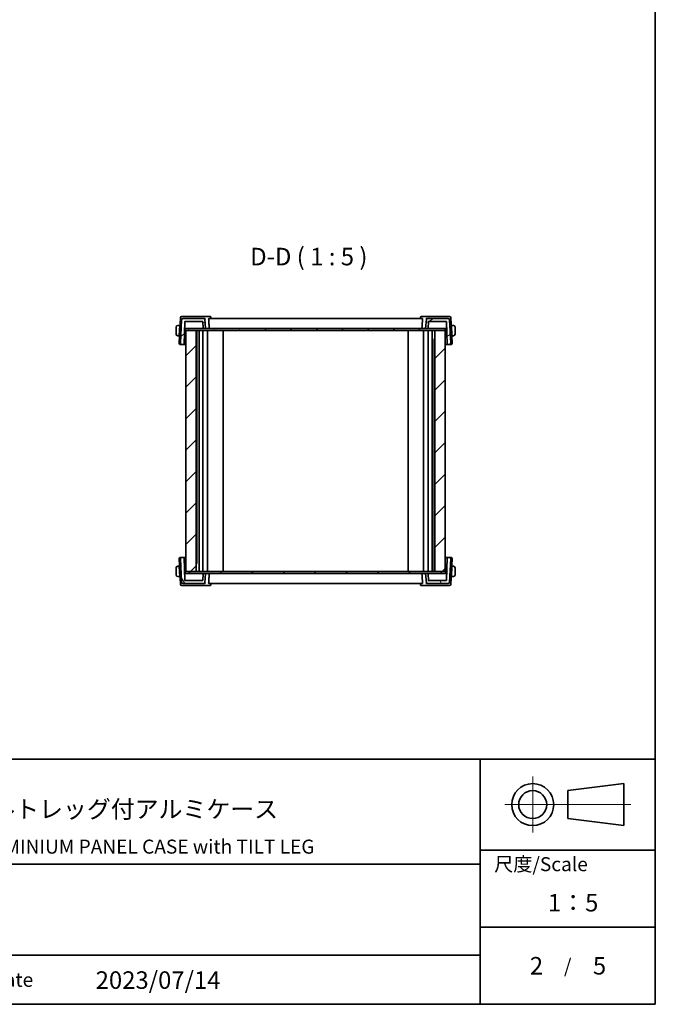
# Model space of a CAD drawing. Units: millimetres. Extents: x 36 to 6332, y 20 to 1425.
# Drawn here: x 2525 to 2979, y 20 to 722 of the extents above; entities that cross this region are included whole.
import ezdxf

# ---------------------------------------------------------------- set-up
doc = ezdxf.new("R2010")
doc.units = ezdxf.units.MM
doc.header["$LTSCALE"] = 2.5
for name, color, linetype, lineweight in [('Border (ISO)', 7, 'Continuous', 35), ('Symbol (ISO)', 7, 'Continuous', 18), ('Title (ISO)', 7, 'Continuous', 35), ('Visible (ISO)', 7, 'Continuous', 35)]:
    doc.layers.add(name, color=color, linetype=linetype, lineweight=lineweight)
doc.layers.add('Hatch (ISO)', color=1, linetype='Continuous', lineweight=18, true_color=0xff0000)
doc.styles.add('Note Text (TK)', font='MS PGothic.ttf')
doc.styles.add('文字スタイル67', font='arial.ttf')

# ---------------------------------------------------------------- blocks, each defined once
blk = doc.blocks.new('図面枠 tk図枠')
at = {"layer": 'Border (ISO)'}
for p in [(405.5, 289), (14.5, 8)]:
    blk.add_line(p, (405.5, 8), dxfattribs=at)
blk = doc.blocks.new('表題欄 tk表題欄')
at = {"layer": 'Hatch (ISO)'}
h = blk.add_hatch(color=256, dxfattribs=at)
edge = h.paths.add_edge_path(flags=0)
edge.add_arc((95.58, 236.3), 0.596, 270, 360)
edge.add_line((96.17, 236.3), (96.17, 239.71))
edge.add_arc((95.58, 239.71), 0.596, 0, 90)
edge.add_line((95.58, 240.31), (79.14, 240.31))
edge.add_arc((79.14, 239.71), 0.596, 90, 180)
edge.add_line((78.54, 239.71), (78.54, 236.3))
edge.add_arc((79.14, 236.3), 0.596, 180, 270)
edge.add_line((79.14, 235.7), (95.58, 235.7))
edge = h.paths.add_edge_path()
edge.add_line((77.84, 239.96), (77.84, 236.05))
edge.add_arc((78.54, 236.05), 0.702, 180, 270)
edge.add_line((78.54, 235.35), (96.17, 235.35))
edge.add_arc((96.17, 236.05), 0.702, 270, 360)
edge.add_line((96.87, 236.05), (96.87, 239.96))
edge.add_arc((96.17, 239.96), 0.702, 0, 90)
edge.add_line((96.17, 240.66), (78.54, 240.66))
edge.add_arc((78.54, 239.96), 0.702, 90, 180)
for points in [[(79.07, 239.15), (79.07, 238.66), (79.92, 238.66), (79.92, 236.66), (80.51, 236.66), (80.51, 238.66), (81.36, 238.66), (81.36, 239.15)], [(85.68, 236.66), (84.94, 237.89), (84.42, 237.32), (84.42, 236.66), (83.9, 236.66), (83.9, 239.15), (84.42, 239.15), (84.42, 238.1), (85.39, 239.15), (86.11, 239.15), (85.32, 238.3), (86.3, 236.66)], [(92.09, 239.15), (92.09, 236.66), (92.61, 236.66), (92.61, 237.66), (93.77, 237.66), (93.77, 236.66), (94.29, 236.66), (94.29, 239.15), (93.77, 239.15), (93.77, 238.15), (92.61, 238.15), (92.61, 239.15)], [(94.84, 239.15), (94.84, 236.66), (95.36, 236.66), (95.36, 239.15)]]:
    blk.add_hatch(color=256, dxfattribs=at).paths.add_polyline_path(points)
h = blk.add_hatch(color=256, dxfattribs=at)
h.paths.add_polyline_path([(82.59, 237.71), (81.95, 237.71), (82.27, 238.58)], flags=0)
h.paths.add_polyline_path([(82.78, 237.2), (81.76, 237.2), (81.57, 236.66), (80.95, 236.66), (81.86, 239.15), (82.68, 239.15), (83.59, 236.66), (82.98, 236.66)])
h = blk.add_hatch(color=256, dxfattribs=at)
h.paths.add_polyline_path([(87.53, 237.71), (88.16, 237.71), (87.85, 238.58)], flags=0)
h.paths.add_polyline_path([(87.14, 236.66), (87.34, 237.2), (88.35, 237.2), (88.55, 236.66), (89.17, 236.66), (88.25, 239.15), (87.44, 239.15), (86.52, 236.66)])
h = blk.add_hatch(color=256, dxfattribs=at)
edge = h.paths.add_edge_path()
edge.add_arc((90.52, 237.9), 1.27, 38.5505, 336.582)
edge.add_line((91.69, 237.4), (91.17, 237.62))
edge.add_ellipse((90.52, 237.9), major_axis=(0, -0.8), ratio=0.867347, start_angle=124.651, end_angle=429.4109, ccw=False)
edge.add_line((91.09, 238.36), (91.52, 238.7))
at = {"layer": 'Title (ISO)'}
for p, q in [((74.71, 244.05), (255.71, 244.05)), ((74.71, 209.05), (74.71, 244.05)), ((149.71, 244.05), (149.71, 209.05)), ((230.71, 244.05), (230.71, 209.05)), ((255.71, 244.05), (255.71, 209.05)), ((243.21, 239.55), (251.21, 240.55)), ((251.21, 234.55), (251.21, 240.55)), ((243.21, 239.55), (243.21, 235.55)), ((243.21, 235.55), (251.21, 234.55)), ((230.71, 231.05), (255.71, 231.05)), ((74.71, 229.05), (230.71, 229.05)), ((99.71, 229.05), (99.71, 209.05)), ((124.71, 229.05), (124.71, 209.05)), ((230.71, 220.05), (255.71, 220.05)), ((149.71, 216.05), (230.71, 216.05)), ((255.71, 209.05), (74.71, 209.05))]:
    blk.add_line(p, q, dxfattribs=at)
at = {"layer": 'Title (ISO)', "color": 4, "linetype": 'Continuous', "lineweight": 18, "true_color": 0x00ffff}
for p, q in [((238.21, 241.55), (238.21, 233.55)), ((252.21, 237.55), (234.21, 237.55))]:
    blk.add_line(p, q, dxfattribs=at)
at = {"layer": 'Title (ISO)'}
for radius in [3, 2]:
    blk.add_circle((238.21, 237.55), radius, dxfattribs=at)
at = {"layer": 'Title (ISO)', "color": 1, "true_color": 0xff0000, "char_height": 2, "line_spacing_factor": 1.5, "style": 'Note Text (TK)'}
for s, insert, attachment_point in [('\\fＭＳ Ｐゴシック|b0|i0;\\H2.0000;品名/Title', (151.71, 242.05), 4), ('\\fＭＳ Ｐゴシック|b0|i0;\\H2.0000;尺度/Scale', (232.71, 229.05), 4), ('\\fＭＳ Ｐゴシック|b0|i0;\\H2.0000;承認/Approved', (87.21, 227.05), 5), ('\\fＭＳ Ｐゴシック|b0|i0;\\H2.0000;検図/Checked', (112.21, 227.05), 5), ('\\fＭＳ Ｐゴシック|b0|i0;\\H2.0000;製図/Created', (137.21, 227.05), 5), ('\\fＭＳ Ｐゴシック|b0|i0;\\H2.0000;作成日/Date', (151.71, 212.55), 4)]:
    blk.add_mtext(s, dxfattribs=dict(at, insert=insert, attachment_point=attachment_point))
at = {"layer": 'Title (ISO)', "color": 7, "line_spacing_factor": 1.5, "style": 'Note Text (TK)'}
for s, insert, char_height, attachment_point in [('株式会社タカチ電機工業', (99.87, 238.05), 2.5, 4), ('\\fArial|b0|i0;\\H1.4986;TAKACHI ELECTRONICS ENCLOSURE CO., LTD.', (99.87, 232.05), 1.4986, 4), ('\\fＭＳ Ｐゴシック|b0|i0;\\H2.0000;/', (243.21, 214.55), 2, 5)]:
    blk.add_mtext(s, dxfattribs=dict(at, insert=insert, char_height=char_height, attachment_point=attachment_point))
at = {"layer": 'Title (ISO)', "color": 7}
for tag, p, height, style in [('<品名>_001', (157.52, 235.65), 2.5, 'Note Text (TK)'), ('<Title>_001', (157.57, 230.55), 2, '文字スタイル67'), ('<尺度>_001', (239.1, 222.3), 2.5, 'Note Text (TK)'), ('<ページ_No.>_001', (237.95, 213.3), 2.5, 'Note Text (TK)'), ('<総ページ数>_001', (246.8, 213.3), 2.5, 'Note Text (TK)'), ('作成日_001', (175.64, 211.28), 2.5, 'Note Text (TK)')]:
    blk.add_attdef(tag, p, '', height=height, dxfattribs=dict(at, style=style))

msp = doc.modelspace()

# ---------------------------------------------------------------- hatches: boundary and pattern name
at = {"layer": 'Hatch (ISO)'}
h = msp.add_hatch(dxfattribs=at)
h.set_pattern_fill('ANSI31', color=256, scale=127, angle=-14.9999778, style=0)
h.set_pattern_definition([(30, (951.25, -20), (-7.9375, 13.74815), [])])
edge = h.paths.add_edge_path()
edge.add_ellipse((2656.7432, 508.7782), major_axis=(0.4981, 0.0436), ratio=1, start_angle=0, end_angle=85)
edge.add_line((2656.7432, 509.2782), (2641.7323, 509.2782))
edge.add_ellipse((2641.7323, 508.2782), major_axis=(0, 1), ratio=1, start_angle=0, end_angle=87)
edge.add_line((2640.7337, 508.3305), (2639.8689, 491.8305))
edge.add_ellipse((2640.8676, 491.7782), major_axis=(-0.9986, 0.0523), ratio=1, start_angle=0, end_angle=93)
edge.add_line((2640.8676, 490.7782), (2642.4352, 490.7782))
edge.add_line((2642.4352, 490.7782), (2643.0047, 507.0852))
edge.add_ellipse((2643.2045, 507.0782), major_axis=(-0.1999, 0.007), ratio=1, start_angle=272, end_angle=360, ccw=False)
edge.add_line((2643.2045, 507.2782), (2655.6206, 507.2782))
edge.add_ellipse((2655.6206, 507.0782), major_axis=(0, 0.2), ratio=1, start_angle=272, end_angle=360, ccw=False)
edge.add_line((2655.8205, 507.0852), (2655.9816, 502.4712))
edge.add_ellipse((2656.1815, 502.4782), major_axis=(-0.1999, -0.007), ratio=1, start_angle=0, end_angle=88)
edge.add_line((2656.1815, 502.2782), (2657.8138, 502.2782))
edge.add_line((2657.8138, 502.2782), (2657.2413, 508.8218))
edge = h.paths.add_edge_path()
edge.add_ellipse((2830.8953, 508.2782), major_axis=(0.9986, 0.0523), ratio=1, start_angle=0, end_angle=87)
edge.add_line((2830.8953, 509.2782), (2815.8844, 509.2782))
edge.add_ellipse((2815.8844, 508.7782), major_axis=(0, 0.5), ratio=1, start_angle=0, end_angle=85)
edge.add_line((2815.3863, 508.8218), (2814.8138, 502.2782))
edge.add_line((2814.8138, 502.2782), (2816.446, 502.2782))
edge.add_ellipse((2816.446, 502.4782), major_axis=(0, -0.2), ratio=1, start_angle=0, end_angle=88)
edge.add_line((2816.6459, 502.4712), (2816.807, 507.0852))
edge.add_ellipse((2817.0069, 507.0782), major_axis=(-0.1999, 0.007), ratio=1, start_angle=272, end_angle=360, ccw=False)
edge.add_line((2817.0069, 507.2782), (2829.423, 507.2782))
edge.add_ellipse((2829.423, 507.0782), major_axis=(0, 0.2), ratio=1, start_angle=272, end_angle=360, ccw=False)
edge.add_line((2829.6229, 507.0852), (2830.1924, 490.7782))
edge.add_line((2830.1924, 490.7782), (2831.76, 490.7782))
edge.add_ellipse((2831.76, 491.7782), major_axis=(0, -1), ratio=1, start_angle=0, end_angle=93)
edge.add_line((2832.7586, 491.8305), (2831.8939, 508.3305))
h = msp.add_hatch(dxfattribs=at)
h.set_pattern_fill('ANSI31', color=256, scale=127, angle=14.9999778, style=0)
h.set_pattern_definition([(60, (951.25, -20), (-13.74815, 7.9375), [])])
h.paths.add_polyline_path([(2643.2638, 502.2782), (2643.2638, 500.7782), (2643.8138, 500.7782), (2651.1873, 500.7782), (2821.4403, 500.7782), (2828.8138, 500.7782), (2829.3638, 500.7782), (2829.3638, 502.2782), (2816.446, 502.2782), (2814.8138, 502.2782), (2657.8138, 502.2782), (2656.1815, 502.2782)])
h = msp.add_hatch(dxfattribs=at)
h.set_pattern_fill('ANSI31', color=256, scale=127, style=0)
h.set_pattern_definition([(45, (951.25, -20), (-11.22532, 11.22532), [])])
h.paths.add_polyline_path([(2828.8138, 328.7782), (2828.8138, 500.7782), (2821.4403, 500.7782), (2821.4403, 328.7782)])
h.paths.add_polyline_path([(2643.8138, 500.7782), (2643.8138, 328.7782), (2651.1873, 328.7782), (2651.1873, 500.7782)])
h = msp.add_hatch(dxfattribs=at)
h.set_pattern_fill('ANSI31', color=256, scale=127, angle=75.0001754, style=0)
h.set_pattern_definition([(120.0002, (951.25, -20), (-13.74813, -7.93754), [])])
edge = h.paths.add_edge_path()
edge.add_ellipse((2815.8844, 320.7782), major_axis=(-0.4981, -0.0436), ratio=1, start_angle=0, end_angle=85)
edge.add_line((2815.8844, 320.2782), (2830.8953, 320.2782))
edge.add_ellipse((2830.8953, 321.2782), major_axis=(0, -1), ratio=1, start_angle=0, end_angle=87)
edge.add_line((2831.8939, 321.2259), (2832.7586, 337.7259))
edge.add_ellipse((2831.76, 337.7782), major_axis=(0.9986, -0.0523), ratio=1, start_angle=0, end_angle=93)
edge.add_line((2831.76, 338.7782), (2830.1924, 338.7782))
edge.add_line((2830.1924, 338.7782), (2829.6229, 322.4712))
edge.add_ellipse((2829.423, 322.4782), major_axis=(0.1999, -0.007), ratio=1, start_angle=272, end_angle=360, ccw=False)
edge.add_line((2829.423, 322.2782), (2817.0069, 322.2782))
edge.add_ellipse((2817.0069, 322.4782), major_axis=(0, -0.2), ratio=1, start_angle=272, end_angle=360, ccw=False)
edge.add_line((2816.807, 322.4712), (2816.6459, 327.0852))
edge.add_ellipse((2816.446, 327.0782), major_axis=(0.1999, 0.007), ratio=1, start_angle=0, end_angle=88)
edge.add_line((2816.446, 327.2782), (2814.8138, 327.2782))
edge.add_line((2814.8138, 327.2782), (2815.3863, 320.7346))
edge = h.paths.add_edge_path()
edge.add_ellipse((2641.7323, 321.2782), major_axis=(-0.9986, -0.0523), ratio=1, start_angle=0, end_angle=87)
edge.add_line((2641.7323, 320.2782), (2656.7432, 320.2782))
edge.add_ellipse((2656.7432, 320.7782), major_axis=(0, -0.5), ratio=1, start_angle=0, end_angle=85)
edge.add_line((2657.2413, 320.7346), (2657.8138, 327.2782))
edge.add_line((2657.8138, 327.2782), (2656.1815, 327.2782))
edge.add_ellipse((2656.1815, 327.0782), major_axis=(0, 0.2), ratio=1, start_angle=0, end_angle=88)
edge.add_line((2655.9816, 327.0852), (2655.8205, 322.4712))
edge.add_ellipse((2655.6206, 322.4782), major_axis=(0.1999, -0.007), ratio=1, start_angle=272, end_angle=360, ccw=False)
edge.add_line((2655.6206, 322.2782), (2643.2045, 322.2782))
edge.add_ellipse((2643.2045, 322.4782), major_axis=(0, -0.2), ratio=1, start_angle=272, end_angle=360, ccw=False)
edge.add_line((2643.0047, 322.4712), (2642.4352, 338.7782))
edge.add_line((2642.4352, 338.7782), (2640.8676, 338.7782))
edge.add_ellipse((2640.8676, 337.7782), major_axis=(0, 1), ratio=1, start_angle=0, end_angle=93)
edge.add_line((2639.8689, 337.7259), (2640.7337, 321.2259))
h = msp.add_hatch(dxfattribs=at)
h.set_pattern_fill('ANSI31', color=256, scale=127, angle=90.0002105, style=0)
h.set_pattern_definition([(135.0002, (951.25, -20), (-11.22528, -11.22536), [])])
h.paths.add_polyline_path([(2643.2638, 328.7782), (2643.2638, 327.2782), (2656.1815, 327.2782), (2657.8138, 327.2782), (2814.8138, 327.2782), (2816.446, 327.2782), (2829.3638, 327.2782), (2829.3638, 328.7782), (2828.8138, 328.7782), (2821.4403, 328.7782), (2651.1873, 328.7782), (2643.8138, 328.7782)])

# ---------------------------------------------------------------- linework, layer by layer
at = {"layer": 'Visible (ISO)'}
for p, q in [((2639.8123, 509.8305), (2638.8689, 491.8305)), ((2640.7337, 508.3305), (2639.8689, 491.8305)), ((2642.0487, 510.7782), (2640.8109, 510.7782)), ((2656.7432, 509.2782), (2641.7323, 509.2782)), ((2656.9671, 510.7782), (2642.0487, 510.7782)), ((2642.4352, 490.7782), (2643.0047, 507.0852)), ((2643.2045, 507.2782), (2655.6206, 507.2782)), ((2655.8205, 507.0852), (2655.9816, 502.4712)), ((2657.0382, 509.2782), (2656.7432, 509.2782)), ((2660.9662, 510.7782), (2656.9671, 510.7782)), ((2657.8138, 502.2782), (2657.2413, 508.8218)), ((2812.5163, 509.2782), (2660.1113, 509.2782)), ((2661.51, 510.2848), (2661.6087, 509.2782)), ((2811.1175, 510.2848), (2811.0189, 509.2782)), ((2815.6604, 510.7782), (2811.6614, 510.7782)), ((2815.3863, 508.8218), (2814.8138, 502.2782)), ((2815.8844, 509.2782), (2815.5894, 509.2782)), ((2830.5788, 510.7782), (2815.6604, 510.7782)), ((2830.8953, 509.2782), (2815.8844, 509.2782)), ((2816.6459, 502.4712), (2816.807, 507.0852)), ((2817.0069, 507.2782), (2829.423, 507.2782)), ((2829.6229, 507.0852), (2830.1924, 490.7782)), ((2831.8167, 510.7782), (2830.5788, 510.7782)), ((2832.7586, 491.8305), (2831.8939, 508.3305)), ((2833.7586, 491.8305), (2832.8153, 509.8305)), ((2636.8138, 503.1782), (2636.8138, 498.1782)), ((2639.4138, 504.4282), (2638.3177, 504.4282)), ((2639.0312, 497.1282), (2639.4033, 504.2282)), ((2639.5161, 504.1782), (2639.4007, 504.1782)), ((2639.4138, 504.4282), (2639.4033, 504.2282)), ((2639.4138, 504.4282), (2639.5292, 504.4282)), ((2642.7934, 501.0348), (2642.8585, 502.2782)), ((2642.8368, 502.2782), (2643.0434, 502.2782)), ((2643.0434, 502.2782), (2643.2638, 502.2782)), ((2643.2638, 502.2782), (2643.2638, 500.7782)), ((2829.3638, 502.2782), (2643.2638, 502.2782)), ((2643.2638, 500.7782), (2829.3638, 500.7782)), ((2643.8138, 500.7782), (2643.8138, 328.7782)), ((2651.1873, 500.7782), (2643.8138, 500.7782)), ((2651.1873, 328.7782), (2651.1873, 500.7782)), ((2651.6357, 500.7782), (2651.6357, 334.723)), ((2653.1138, 500.7782), (2653.1138, 328.7782)), ((2655.8638, 500.7782), (2655.8638, 328.7782)), ((2656.1815, 502.2782), (2657.8138, 502.2782)), ((2659.2638, 500.7782), (2659.2638, 328.7782)), ((2670.3138, 500.7782), (2670.3138, 328.7782)), ((2802.3138, 500.7782), (2802.3138, 328.7782)), ((2813.3638, 500.7782), (2813.3638, 328.7782)), ((2814.8138, 502.2782), (2816.446, 502.2782)), ((2816.7638, 500.7782), (2816.7638, 328.7782)), ((2819.5138, 500.7782), (2819.5138, 328.7782)), ((2828.8138, 500.7782), (2821.4403, 500.7782)), ((2821.4403, 500.7782), (2821.4403, 328.7782)), ((2828.8138, 328.7782), (2828.8138, 500.7782)), ((2829.3638, 500.7782), (2829.3638, 502.2782)), ((2829.3638, 502.2782), (2829.5842, 502.2782)), ((2829.5842, 502.2782), (2829.7908, 502.2782)), ((2829.769, 502.2782), (2829.8342, 501.0348)), ((2833.0984, 504.4282), (2833.2138, 504.4282)), ((2833.2269, 504.1782), (2833.1115, 504.1782)), ((2833.2243, 504.2282), (2833.2138, 504.4282)), ((2834.3099, 504.4282), (2833.2138, 504.4282)), ((2833.5964, 497.1282), (2833.2243, 504.2282)), ((2835.8138, 498.1782), (2835.8138, 503.1782)), ((2638.3177, 496.9282), (2639.0207, 496.9282)), ((2639.0312, 497.1282), (2639.0207, 496.9282)), ((2639.1361, 496.9282), (2639.0207, 496.9282)), ((2639.0338, 497.1782), (2639.1492, 497.1782)), ((2642.6503, 496.9364), (2643.8138, 496.9405)), ((2642.6587, 497.1782), (2643.8138, 497.1782)), ((2820.8641, 495.0076), (2821.4403, 495.0076)), ((2820.9919, 494.8334), (2820.9919, 328.7782)), ((2821.2432, 494.5782), (2820.9919, 494.8295)), ((2821.4403, 494.5782), (2821.2432, 494.5782)), ((2828.8138, 497.1782), (2829.9689, 497.1782)), ((2828.8138, 496.9405), (2829.9773, 496.9364)), ((2833.4784, 497.1782), (2833.5937, 497.1782)), ((2833.6068, 496.9282), (2833.4915, 496.9282)), ((2833.6068, 496.9282), (2833.5964, 497.1282)), ((2833.6068, 496.9282), (2834.3099, 496.9282)), ((2639.8676, 490.7782), (2640.8676, 490.7782)), ((2640.8676, 490.7782), (2642.4352, 490.7782)), ((2642.4352, 490.7782), (2643.8138, 490.7782)), ((2828.8138, 490.7782), (2830.1924, 490.7782)), ((2830.1924, 490.7782), (2831.76, 490.7782)), ((2831.76, 490.7782), (2832.76, 490.7782)), ((2638.8689, 337.7259), (2639.8123, 319.7259)), ((2640.8676, 338.7782), (2639.8676, 338.7782)), ((2639.8689, 337.7259), (2640.7337, 321.2259)), ((2642.4352, 338.7782), (2640.8676, 338.7782)), ((2643.0047, 322.4712), (2642.4352, 338.7782)), ((2643.8138, 338.7782), (2642.4352, 338.7782)), ((2830.1924, 338.7782), (2828.8138, 338.7782)), ((2830.1924, 338.7782), (2829.6229, 322.4712)), ((2831.76, 338.7782), (2830.1924, 338.7782)), ((2832.76, 338.7782), (2831.76, 338.7782)), ((2831.8939, 321.2259), (2832.7586, 337.7259)), ((2832.8153, 319.7259), (2833.7586, 337.7259)), ((2636.8138, 331.3782), (2636.8138, 326.3782)), ((2639.0207, 332.6282), (2638.3177, 332.6282)), ((2639.0207, 332.6282), (2639.0312, 332.4282)), ((2639.0207, 332.6282), (2639.1361, 332.6282)), ((2639.0312, 332.4282), (2639.4033, 325.3282)), ((2639.1492, 332.3782), (2639.0338, 332.3782)), ((2643.8138, 332.6159), (2642.6503, 332.62)), ((2643.8138, 332.3782), (2642.6587, 332.3782)), ((2651.1873, 334.9782), (2651.3844, 334.9782)), ((2651.7635, 334.5488), (2651.1873, 334.5488)), ((2651.3844, 334.9782), (2651.6357, 334.7269)), ((2829.9773, 332.62), (2828.8138, 332.6159)), ((2829.9689, 332.3782), (2828.8138, 332.3782)), ((2833.5964, 332.4282), (2833.2243, 325.3282)), ((2833.5937, 332.3782), (2833.4784, 332.3782)), ((2833.4915, 332.6282), (2833.6068, 332.6282)), ((2833.5964, 332.4282), (2833.6068, 332.6282)), ((2834.3099, 332.6282), (2833.6068, 332.6282)), ((2835.8138, 326.3782), (2835.8138, 331.3782)), ((2638.3177, 325.1282), (2639.4138, 325.1282)), ((2639.4007, 325.3782), (2639.5161, 325.3782)), ((2639.4033, 325.3282), (2639.4138, 325.1282)), ((2639.5292, 325.1282), (2639.4138, 325.1282)), ((2642.8585, 327.2782), (2642.7934, 328.5217)), ((2643.0434, 327.2782), (2642.8368, 327.2782)), ((2643.2638, 327.2782), (2643.0434, 327.2782)), ((2643.2638, 328.7782), (2643.2638, 327.2782)), ((2829.3638, 328.7782), (2643.2638, 328.7782)), ((2643.2638, 327.2782), (2829.3638, 327.2782)), ((2643.8138, 328.7782), (2651.1873, 328.7782)), ((2655.9816, 327.0852), (2655.8205, 322.4712)), ((2657.8138, 327.2782), (2656.1815, 327.2782)), ((2657.2413, 320.7346), (2657.8138, 327.2782)), ((2816.446, 327.2782), (2814.8138, 327.2782)), ((2814.8138, 327.2782), (2815.3863, 320.7346)), ((2816.807, 322.4712), (2816.6459, 327.0852)), ((2821.4403, 328.7782), (2828.8138, 328.7782)), ((2829.3638, 327.2782), (2829.3638, 328.7782)), ((2829.5842, 327.2782), (2829.3638, 327.2782)), ((2829.7908, 327.2782), (2829.5842, 327.2782)), ((2829.8342, 328.5217), (2829.769, 327.2782)), ((2833.2138, 325.1282), (2833.0984, 325.1282)), ((2833.1115, 325.3782), (2833.2269, 325.3782)), ((2833.2138, 325.1282), (2833.2243, 325.3282)), ((2833.2138, 325.1282), (2834.3099, 325.1282)), ((2640.8109, 318.7782), (2642.0487, 318.7782)), ((2641.7323, 320.2782), (2656.7432, 320.2782)), ((2642.0487, 318.7782), (2656.9671, 318.7782)), ((2655.6206, 322.2782), (2643.2045, 322.2782)), ((2656.7432, 320.2782), (2657.0382, 320.2782)), ((2656.9671, 318.7782), (2660.9662, 318.7782)), ((2660.1113, 320.2782), (2812.5163, 320.2782)), ((2661.51, 319.2717), (2661.6087, 320.2782)), ((2811.1175, 319.2717), (2811.0189, 320.2782)), ((2811.6614, 318.7782), (2815.6604, 318.7782)), ((2815.5894, 320.2782), (2815.8844, 320.2782)), ((2815.6604, 318.7782), (2830.5788, 318.7782)), ((2815.8844, 320.2782), (2830.8953, 320.2782)), ((2829.423, 322.2782), (2817.0069, 322.2782)), ((2830.5788, 318.7782), (2831.8167, 318.7782))]:
    msp.add_line(p, q, dxfattribs=at)
for centre, radius, start, end in [((2640.8109, 509.7782), 1, 90, 177), ((2641.7323, 508.2782), 1, 90, 177), ((2643.2045, 507.0782), 0.2, 90, 178), ((2655.6206, 507.0782), 0.2, 2, 90), ((2656.7432, 508.7782), 0.5, 5, 90), ((2815.8844, 508.7782), 0.5, 90, 175), ((2817.0069, 507.0782), 0.2, 90, 178), ((2829.423, 507.0782), 0.2, 2, 90), ((2830.8953, 508.2782), 1, 3, 90), ((2831.8167, 509.7782), 1, 3, 90), ((2638.0638, 503.1782), 1.25, 95.9782485, 180), ((2656.1815, 502.4782), 0.2, 182, 270), ((2816.446, 502.4782), 0.2, 270, 358), ((2834.5638, 503.1782), 1.25, 0, 84.0217515), ((2638.0638, 498.1782), 1.25, 180, 264.0217515), ((2639.8676, 491.7782), 1, 177, 270), ((2640.8676, 491.7782), 1, 177, 270), ((2831.76, 491.7782), 1, 270, 3), ((2832.76, 491.7782), 1, 270, 3), ((2834.5638, 498.1782), 1.25, 275.9782485, 0), ((2639.8676, 337.7782), 1, 90, 183), ((2640.8676, 337.7782), 1, 90, 183), ((2831.76, 337.7782), 1, 357, 90), ((2832.76, 337.7782), 1, 357, 90), ((2638.0638, 331.3782), 1.25, 95.9782485, 180), ((2834.5638, 331.3782), 1.25, 0, 84.0217515), ((2638.0638, 326.3782), 1.25, 180, 264.0217515), ((2656.1815, 327.0782), 0.2, 90, 178), ((2816.446, 327.0782), 0.2, 2, 90), ((2834.5638, 326.3782), 1.25, 275.9782485, 0), ((2640.8109, 319.7782), 1, 183, 270), ((2641.7323, 321.2782), 1, 183, 270), ((2643.2045, 322.4782), 0.2, 182, 270), ((2655.6206, 322.4782), 0.2, 270, 358), ((2656.7432, 320.7782), 0.5, 270, 355), ((2815.8844, 320.7782), 0.5, 185, 270), ((2817.0069, 322.4782), 0.2, 182, 270), ((2829.423, 322.4782), 0.2, 270, 358), ((2830.8953, 321.2782), 1, 270, 357), ((2831.8167, 319.7782), 1, 270, 357)]:
    msp.add_arc(centre, radius, start, end, dxfattribs=at)
for centre, major_axis, ratio, start_param, end_param in [((2660.9534, 510.1568), (0.1465, 0.6055), 0.95449611, 0.13516346, 0.22683396), ((2811.6734, 510.1568), (-0.1378, 0.6073), 0.95471776, 6.0698831, 6.16158782), ((2660.9542, 319.3996), (0.1378, -0.6073), 0.95471776, 6.0698831, 6.16158782), ((2811.6742, 319.3996), (-0.1465, -0.6055), 0.95449611, 0.13516346, 0.22683396)]:
    msp.add_ellipse(centre, major_axis=major_axis, ratio=ratio, start_param=start_param, end_param=end_param, dxfattribs=at)
for points, degree in [([(2657.0492, 509.2781), (2657.0455, 509.2782), (2657.0418, 509.2782), (2657.0382, 509.2782)], 3), ([(2659.9954, 508.8218), (2660.2067, 505.538), (2660.418, 502.2782)], 2), ([(2812.6321, 508.8218), (2812.4208, 505.538), (2812.2095, 502.2782)], 2), ([(2815.5894, 509.2782), (2815.5858, 509.2782), (2815.5821, 509.2782), (2815.5784, 509.2781)], 3), ([(2637.9336, 504.4214), (2637.9434, 504.4224), (2637.9536, 504.4234), (2637.9637, 504.4242)], 3), ([(2638.0239, 504.4266), (2638.0047, 504.4257), (2637.9821, 504.4245), (2637.9641, 504.4234)], 3), ([(2638.0226, 504.4275), (2638.0272, 504.4277), (2638.0319, 504.4278), (2638.0366, 504.4279)], 3), ([(2638.0638, 504.4282), (2638.0601, 504.4282), (2638.0498, 504.4278), (2638.0365, 504.4272)], 3), ([(2638.0638, 504.4282), (2638.0649, 504.4282), (2638.0659, 504.4282), (2638.067, 504.4282)], 3), ([(2638.3177, 504.4282), (2638.2823, 504.4282), (2638.107, 504.4282), (2638.0674, 504.4282)], 3), ([(2834.5197, 504.4282), (2834.453, 504.4282), (2834.3379, 504.4282), (2834.3099, 504.4282)], 3), ([(2834.522, 504.4282), (2834.5362, 504.4282), (2834.5504, 504.4282), (2834.5638, 504.4282)], 3), ([(2834.5911, 504.4272), (2834.5778, 504.4278), (2834.5675, 504.4282), (2834.5638, 504.4282)], 3), ([(2834.591, 504.4279), (2834.5957, 504.4278), (2834.6003, 504.4277), (2834.605, 504.4275)], 3), ([(2834.6634, 504.4234), (2834.6455, 504.4245), (2834.6229, 504.4257), (2834.6036, 504.4266)], 3), ([(2834.6639, 504.4242), (2834.674, 504.4234), (2834.6842, 504.4224), (2834.694, 504.4214)], 3), ([(2637.9637, 496.9322), (2637.9536, 496.933), (2637.9434, 496.934), (2637.9336, 496.935)], 3), ([(2637.9641, 496.933), (2637.9821, 496.932), (2638.0047, 496.9308), (2638.0239, 496.9298)], 3), ([(2638.0366, 496.9285), (2638.0319, 496.9286), (2638.0272, 496.9287), (2638.0226, 496.9289)], 3), ([(2638.0365, 496.9292), (2638.0498, 496.9286), (2638.0601, 496.9282), (2638.0638, 496.9282)], 3), ([(2638.1055, 496.9282), (2638.0914, 496.9282), (2638.0772, 496.9282), (2638.0638, 496.9282)], 3), ([(2638.1078, 496.9282), (2638.1745, 496.9282), (2638.2897, 496.9282), (2638.3177, 496.9282)], 3), ([(2834.3099, 496.9282), (2834.3453, 496.9282), (2834.5205, 496.9282), (2834.5601, 496.9282)], 3), ([(2834.5638, 496.9282), (2834.5627, 496.9282), (2834.5616, 496.9282), (2834.5606, 496.9282)], 3), ([(2834.5638, 496.9282), (2834.5675, 496.9282), (2834.5778, 496.9286), (2834.5911, 496.9292)], 3), ([(2834.605, 496.9289), (2834.6003, 496.9287), (2834.5957, 496.9286), (2834.591, 496.9285)], 3), ([(2834.6036, 496.9298), (2834.6229, 496.9308), (2834.6455, 496.932), (2834.6634, 496.933)], 3), ([(2834.694, 496.935), (2834.6842, 496.934), (2834.674, 496.933), (2834.6639, 496.9322)], 3), ([(2637.9336, 332.6214), (2637.9434, 332.6224), (2637.9536, 332.6234), (2637.9637, 332.6242)], 3), ([(2638.0239, 332.6266), (2638.0047, 332.6257), (2637.9821, 332.6245), (2637.9641, 332.6234)], 3), ([(2638.0226, 332.6275), (2638.0272, 332.6277), (2638.0319, 332.6278), (2638.0366, 332.6279)], 3), ([(2638.0638, 332.6282), (2638.0601, 332.6282), (2638.0498, 332.6278), (2638.0365, 332.6272)], 3), ([(2638.0638, 332.6282), (2638.0649, 332.6282), (2638.0659, 332.6282), (2638.067, 332.6282)], 3), ([(2638.3177, 332.6282), (2638.2823, 332.6282), (2638.107, 332.6282), (2638.0674, 332.6282)], 3), ([(2834.5197, 332.6282), (2834.453, 332.6282), (2834.3379, 332.6282), (2834.3099, 332.6282)], 3), ([(2834.522, 332.6282), (2834.5362, 332.6282), (2834.5504, 332.6282), (2834.5638, 332.6282)], 3), ([(2834.5911, 332.6272), (2834.5778, 332.6278), (2834.5675, 332.6282), (2834.5638, 332.6282)], 3), ([(2834.591, 332.6279), (2834.5957, 332.6278), (2834.6003, 332.6277), (2834.605, 332.6275)], 3), ([(2834.6634, 332.6234), (2834.6455, 332.6245), (2834.6229, 332.6257), (2834.6036, 332.6266)], 3), ([(2834.6639, 332.6242), (2834.674, 332.6234), (2834.6842, 332.6224), (2834.694, 332.6214)], 3), ([(2637.9637, 325.1322), (2637.9536, 325.133), (2637.9434, 325.134), (2637.9336, 325.135)], 3), ([(2637.9641, 325.133), (2637.9821, 325.132), (2638.0047, 325.1308), (2638.0239, 325.1298)], 3), ([(2638.0366, 325.1285), (2638.0319, 325.1286), (2638.0272, 325.1287), (2638.0226, 325.1289)], 3), ([(2638.0365, 325.1292), (2638.0498, 325.1286), (2638.0601, 325.1282), (2638.0638, 325.1282)], 3), ([(2638.1055, 325.1282), (2638.0914, 325.1282), (2638.0772, 325.1282), (2638.0638, 325.1282)], 3), ([(2638.1078, 325.1282), (2638.1745, 325.1282), (2638.2897, 325.1282), (2638.3177, 325.1282)], 3), ([(2659.9954, 320.7346), (2660.2067, 324.0184), (2660.418, 327.2782)], 2), ([(2812.6321, 320.7346), (2812.4208, 324.0184), (2812.2095, 327.2782)], 2), ([(2834.3099, 325.1282), (2834.3453, 325.1282), (2834.5205, 325.1282), (2834.5601, 325.1282)], 3), ([(2834.5638, 325.1282), (2834.5627, 325.1282), (2834.5616, 325.1282), (2834.5606, 325.1282)], 3), ([(2834.5638, 325.1282), (2834.5675, 325.1282), (2834.5778, 325.1286), (2834.5911, 325.1292)], 3), ([(2834.605, 325.1289), (2834.6003, 325.1287), (2834.5957, 325.1286), (2834.591, 325.1285)], 3), ([(2834.6036, 325.1298), (2834.6229, 325.1308), (2834.6455, 325.132), (2834.6634, 325.133)], 3), ([(2834.694, 325.135), (2834.6842, 325.134), (2834.674, 325.133), (2834.6639, 325.1322)], 3), ([(2657.0382, 320.2782), (2657.0418, 320.2782), (2657.0455, 320.2782), (2657.0492, 320.2783)], 3), ([(2815.5784, 320.2783), (2815.5821, 320.2782), (2815.5858, 320.2782), (2815.5894, 320.2782)], 3)]:
    msp.add_open_spline(points, degree=degree, dxfattribs=at)
for points, knots in [([(2657.0492, 509.2781), (2657.0989, 509.277), (2657.1476, 509.2686), (2657.2492, 509.237), (2657.2996, 509.2116), (2657.4033, 509.1403), (2657.4519, 509.0905), (2657.5355, 508.9711), (2657.5658, 508.8984), (2657.58, 508.8239), (2657.5802, 508.8228), (2657.5804, 508.8218)], [-0.0876619986, -0.0876619986, -0.0876619986, -0.0876619986, -0.0725764805, -0.0725764805, -0.0544441708, -0.0544441708, -0.030091816, -0.030091816, 0, 0, 0.0004292386, 0.0004292386, 0.0004292386, 0.0004292386]), ([(2659.9954, 508.8218), (2659.992, 508.8755), (2659.9913, 508.9308), (2659.9966, 509.043), (2660.0041, 509.0981), (2660.025, 509.185), (2660.0399, 509.222), (2660.0739, 509.2676), (2660.0927, 509.2781), (2660.1113, 509.2782)], [0.0030399636, 0.0030399636, 0.0030399636, 0.0030399636, 0.0189473971, 0.0189473971, 0.0378947943, 0.0378947943, 0.0573619261, 0.0573619261, 0.075429389, 0.075429389, 0.075429389, 0.075429389]), ([(2661.0207, 510.7756), (2661.0623, 510.7716), (2661.1092, 510.7625), (2661.2079, 510.7262), (2661.2595, 510.6986), (2661.3516, 510.6261), (2661.3916, 510.5818), (2661.452, 510.4904), (2661.4725, 510.4439), (2661.4997, 510.359), (2661.5065, 510.3201), (2661.51, 510.2853), (2661.51, 510.285), (2661.51, 510.2848)], [-0.0878577991, -0.0878577991, -0.0878577991, -0.0878577991, -0.0839653434, -0.0839653434, -0.0800728878, -0.0800728878, -0.0762103154, -0.0762103154, -0.0723178597, -0.0723178597, -0.068425404, -0.068425404, -0.0683955207, -0.0683955207, -0.0683955207, -0.0683955207]), ([(2811.1175, 510.2848), (2811.1209, 510.3193), (2811.1277, 510.358), (2811.1546, 510.4429), (2811.175, 510.4893), (2811.2354, 510.5811), (2811.2756, 510.6258), (2811.3678, 510.6983), (2811.4189, 510.7258), (2811.5173, 510.7622), (2811.5642, 510.7714), (2811.6063, 510.7755), (2811.6066, 510.7756), (2811.6069, 510.7756)], [-0.0194622785, -0.0194622785, -0.0194622785, -0.0194622785, -0.0155698228, -0.0155698228, -0.0116773671, -0.0116773671, -0.0077849114, -0.0077849114, -0.0039223391, -0.0039223391, -0.0000298834, -0.0000298834, 0, 0, 0, 0]), ([(2812.5163, 509.2782), (2812.5349, 509.2781), (2812.5536, 509.2676), (2812.5877, 509.222), (2812.6026, 509.185), (2812.6234, 509.0981), (2812.6309, 509.043), (2812.6363, 508.9308), (2812.6355, 508.8755), (2812.6321, 508.8218)], [0.23418427, 0.23418427, 0.23418427, 0.23418427, 0.2522517329, 0.2522517329, 0.2717188647, 0.2717188647, 0.2906662618, 0.2906662618, 0.3065736954, 0.3065736954, 0.3065736954, 0.3065736954]), ([(2815.0472, 508.8218), (2815.0474, 508.8228), (2815.0476, 508.8239), (2815.0585, 508.881), (2815.0786, 508.9365), (2815.1359, 509.0388), (2815.1726, 509.0864), (2815.2606, 509.1681), (2815.3112, 509.2031), (2815.4145, 509.2502), (2815.4639, 509.2653), (2815.5366, 509.2759), (2815.5574, 509.2776), (2815.5784, 509.2781)], [-0.0872548901, -0.0872548901, -0.0872548901, -0.0872548901, -0.0868292331, -0.0868292331, -0.0640559613, -0.0640559613, -0.0424160452, -0.0424160452, -0.0221696591, -0.0221696591, -0.0062941326, -0.0062941326, 0, 0, 0, 0]), ([(2657.5804, 320.7346), (2657.5802, 320.7336), (2657.58, 320.7325), (2657.5691, 320.6754), (2657.549, 320.6199), (2657.4916, 320.5176), (2657.455, 320.47), (2657.367, 320.3883), (2657.3164, 320.3533), (2657.2131, 320.3062), (2657.1637, 320.2911), (2657.091, 320.2805), (2657.0701, 320.2788), (2657.0492, 320.2783)], [-0.0872548901, -0.0872548901, -0.0872548901, -0.0872548901, -0.0868292331, -0.0868292331, -0.0640559613, -0.0640559613, -0.0424160452, -0.0424160452, -0.0221696591, -0.0221696591, -0.0062941326, -0.0062941326, 0, 0, 0, 0]), ([(2660.1113, 320.2782), (2660.0927, 320.2783), (2660.0739, 320.2888), (2660.0399, 320.3344), (2660.025, 320.3714), (2660.0041, 320.4583), (2659.9966, 320.5134), (2659.9913, 320.6256), (2659.992, 320.681), (2659.9954, 320.7346)], [0.23418427, 0.23418427, 0.23418427, 0.23418427, 0.2522517329, 0.2522517329, 0.2717188647, 0.2717188647, 0.2906662618, 0.2906662618, 0.3065736954, 0.3065736954, 0.3065736954, 0.3065736954]), ([(2661.51, 319.2717), (2661.5067, 319.2371), (2661.4999, 319.1984), (2661.473, 319.1135), (2661.4526, 319.0671), (2661.3922, 318.9753), (2661.352, 318.9306), (2661.2598, 318.8581), (2661.2086, 318.8306), (2661.1103, 318.7942), (2661.0633, 318.785), (2661.0213, 318.7809), (2661.021, 318.7809), (2661.0207, 318.7808)], [-0.0194622785, -0.0194622785, -0.0194622785, -0.0194622785, -0.0155698228, -0.0155698228, -0.0116773671, -0.0116773671, -0.0077849114, -0.0077849114, -0.0039223391, -0.0039223391, -0.0000298834, -0.0000298834, 0, 0, 0, 0]), ([(2811.6069, 318.7808), (2811.5653, 318.7848), (2811.5184, 318.794), (2811.4197, 318.8302), (2811.3681, 318.8578), (2811.2759, 318.9303), (2811.236, 318.9746), (2811.1756, 319.066), (2811.155, 319.1125), (2811.1279, 319.1975), (2811.121, 319.2363), (2811.1176, 319.2711), (2811.1176, 319.2714), (2811.1175, 319.2717)], [-0.0878577991, -0.0878577991, -0.0878577991, -0.0878577991, -0.0839653434, -0.0839653434, -0.0800728878, -0.0800728878, -0.0762103154, -0.0762103154, -0.0723178597, -0.0723178597, -0.068425404, -0.068425404, -0.0683955207, -0.0683955207, -0.0683955207, -0.0683955207]), ([(2812.6321, 320.7346), (2812.6355, 320.681), (2812.6363, 320.6256), (2812.6309, 320.5134), (2812.6234, 320.4583), (2812.6026, 320.3714), (2812.5877, 320.3344), (2812.5536, 320.2888), (2812.5349, 320.2783), (2812.5163, 320.2782)], [0.0030399636, 0.0030399636, 0.0030399636, 0.0030399636, 0.0189473971, 0.0189473971, 0.0378947943, 0.0378947943, 0.0573619261, 0.0573619261, 0.075429389, 0.075429389, 0.075429389, 0.075429389]), ([(2815.5784, 320.2783), (2815.5287, 320.2794), (2815.48, 320.2878), (2815.3784, 320.3194), (2815.328, 320.3449), (2815.2243, 320.4161), (2815.1757, 320.4659), (2815.092, 320.5853), (2815.0618, 320.658), (2815.0476, 320.7325), (2815.0474, 320.7336), (2815.0472, 320.7346)], [-0.0876619986, -0.0876619986, -0.0876619986, -0.0876619986, -0.0725764805, -0.0725764805, -0.0544441708, -0.0544441708, -0.030091816, -0.030091816, 0, 0, 0.0004292386, 0.0004292386, 0.0004292386, 0.0004292386])]:
    msp.add_open_spline(points, degree=3, knots=knots, dxfattribs=at)

# ---------------------------------------------------------------- block references
at = {"xscale": 5, "yscale": 5, "zscale": 5}
msp.add_blockref('図面枠 tk図枠', (951.25, -20), dxfattribs=at)
ref = msp.add_blockref('表題欄 tk表題欄', (1700.2059, -1025.2637), dxfattribs=dict(xscale=5, yscale=5, zscale=5))
ref.add_attrib('<品名>_001', 'チルトレッグ付アルミケース', (2487.8267, 152.9688), dxfattribs={"layer": 'Title (ISO)', "color": 7, "height": 12.5, "style": 'Note Text (TK)'})
ref.add_attrib('<尺度>_001', '1：5', (2902.1165, 86.25), dxfattribs={"layer": 'Title (ISO)', "color": 7, "height": 12.5, "style": 'Note Text (TK)'})
ref.add_attrib('作成日_001', '2023/07/14', (2579.3608, 31.0369), dxfattribs={"layer": 'Title (ISO)', "color": 7, "height": 12.5, "style": 'Note Text (TK)'})
ref.add_attrib('<Title>_001', 'ALUMINIUM PANEL CASE with TILT LEG', (2488.75, 127.5), dxfattribs={"layer": 'Title (ISO)', "color": 7, "height": 10, "style": '文字スタイル67'})
ref.add_attrib('<ページ_No.>_001', '2', (2889.2045, 41.25), dxfattribs={"layer": 'Title (ISO)', "color": 7, "height": 12.5, "style": 'Note Text (TK)'})
ref.add_attrib('<総ページ数>_001', '5', (2934.2045, 41.25), dxfattribs={"layer": 'Title (ISO)', "color": 7, "height": 12.5, "style": 'Note Text (TK)'})

# ---------------------------------------------------------------- texts
at = {"layer": 'Symbol (ISO)', "color": 7, "insert": (2689.6475, 543.3286), "char_height": 12.5, "attachment_point": 7, "style": 'Note Text (TK)'}
msp.add_mtext('D-D ( 1 : 5 )', dxfattribs=at)

doc.saveas('drawing.dxf')
